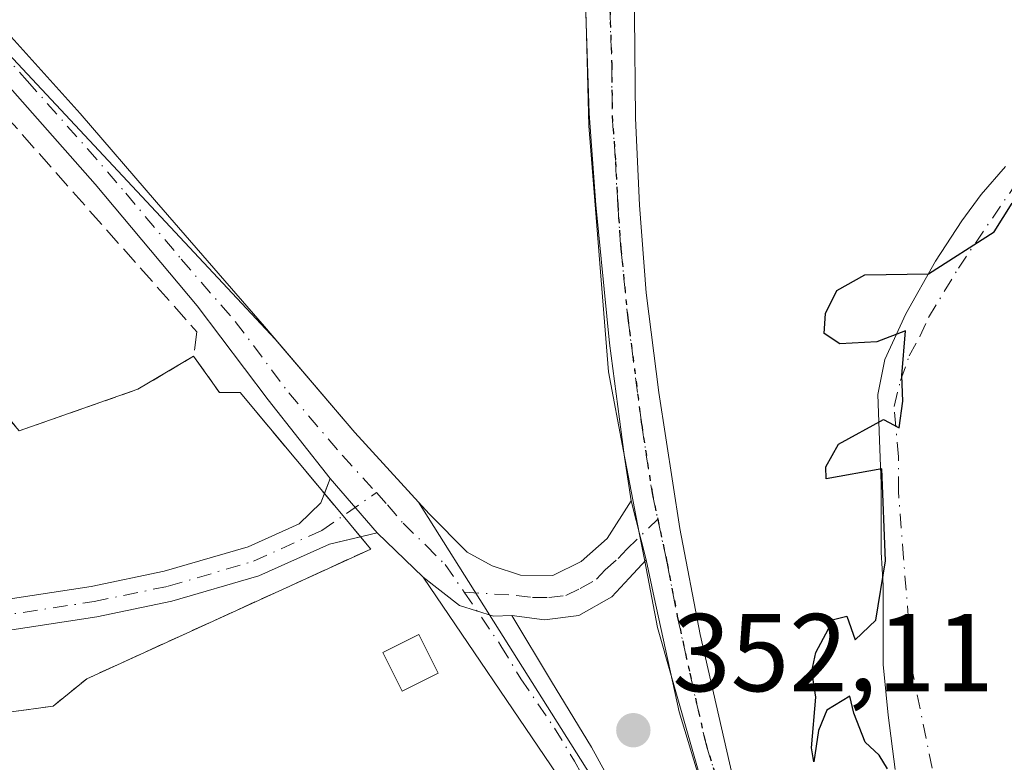
# Model space of a CAD drawing. Units: metres. Extents: x 598153 to 601646, y 4662033 to 4664395.
# Drawn here: x 600618 to 600707, y 4662731 to 4662798 of the extents above; entities that cross this region are included whole.
import ezdxf

# ---------------------------------------------------------------- set-up
doc = ezdxf.new("R2010")
doc.units = ezdxf.units.M
doc.header["$MEASUREMENT"] = 0
for name, pattern in [('DGN Style 2', [1.6480167562047852, 0.988810053722871, -0.6592067024819142]), ('DGN Style 3', [2.307223458686699, 1.648016756204785, -0.6592067024819142]), ('DGN Style 4', [2.6384748266838614, 1.318413404963828, -0.6592067024819142, 0.001648016756204785, -0.6592067024819142]), ('DGN Style 5', [1.1536117293433497, 0.4944050268614355, -0.6592067024819142])]:
    doc.linetypes.add(name, pattern=pattern)
for name, color, linetype, lineweight in [('Agrupación de edificios CxS', 7, 'Continuous', 0), ('Alambrada', 7, 'DGN Style 2', 0), ('Arbolado forestal CxS', 92, 'Continuous', 0), ('Camino Cxs', 7, 'Continuous', 0), ('Camino eje', 30, 'DGN Style 4', 13), ('Comarca CxS', 21, 'Continuous', 0), ('Comunidad Autónoma CxS', 142, 'Continuous', 0), ('Corriente natural Cxs', 4, 'Continuous', 13), ('Corriente natural eje', 4, 'DGN Style 4', 0), ('Curva de nivel maestra', 30, 'Continuous', 30), ('Edificación ligera Cxs', 1, 'Continuous', 0), ('Huerta CxS', 92, 'Continuous', 0), ('Municipio CxS', 4, 'Continuous', 0), ('Muro lineal', 1, 'DGN Style 3', 13), ('Núcleo urbano CxS', 7, 'Continuous', 0), ('Pista no pavimentada Cxs', 111, 'Continuous', 0), ('Pista no pavimentada eje', 91, 'DGN Style 4', 0), ('Provincia CxS', 1, 'Continuous', 0), ('Punto de cota en terreno', 7, 'Continuous', 0), ('Ruta', 7, 'DGN Style 5', 30), ('Rótulo de punto de cota en terreno', 7, 'Continuous', 0), ('Suelo desnudo CxS', 253, 'Continuous', 0)]:
    doc.layers.add(name, color=color, linetype=linetype, lineweight=lineweight)
doc.styles.add('Style-Arial', font='txt')

# ---------------------------------------------------------------- blocks, each defined once
blk = doc.blocks.new('*U25')
at = {"layer": 'Suelo desnudo CxS', "color": 253, "linetype": 'Continuous', "lineweight": 0}
blk.add_polyline3d([(600697.0685000002, 4662730.539899999, 350.0142000000051), (600696.4335000003, 4662735.461100001, 349.9146000000038), (600695.9572999999, 4662740.064900001, 349.8779000000068), (600695.9572999999, 4662747.208699999, 350.0776999999944), (600695.7984999996, 4662750.2249, 350.2192000000068), (600695.7984999996, 4662753.558700001, 350.2924000000057), (600695.7984999996, 4662756.416200001, 350.3007999999973), (600695.6398, 4662760.3849, 350.232600000003), (600695.4809999998, 4662764.512399999, 350.3031999999948), (600696.1160000004, 4662767.6875, 350.4557000000059), (600698.0209999997, 4662771.814999999, 350.3733999999968), (600700.7198000001, 4662776.577500001, 350.3512000000046), (600703.1009999998, 4662780.228700001, 350.4415000000009), (600704.8472999996, 4662782.609999999, 350.5204999999987), (600707.0697999997, 4662785.15, 350.4673000000039)], dxfattribs=at)
blk = doc.blocks.new('5PATER')
at = {"layer": 'Huerta CxS', "linetype": 'Continuous', "lineweight": 0}
h = blk.add_hatch(color=51, dxfattribs=at)
edge = h.paths.add_edge_path()
edge.add_ellipse((0, 0), major_axis=(-0.1095731443231308, -0.1110710700762829), ratio=0.9994222409660322, start_angle=0, end_angle=360)

msp = doc.modelspace()

# ---------------------------------------------------------------- linework, layer by layer
at = {"layer": 'Agrupación de edificios CxS', "color": 7, "linetype": 'Continuous', "lineweight": 0, "extrusion": (0.01301751509967146, -0.01560465068233028, 0.9997934982673733), "elevation": -64590.37378720503, "flags": 128}
msp.add_lwpolyline([(600589.8526603751, 4662315.313171876), (600591.539313996, 4662313.291725745)], dxfattribs=at)
at = {"layer": 'Agrupación de edificios CxS', "color": 7, "linetype": 'Continuous', "lineweight": 0, "extrusion": (-0.006486915494918134, 0.007776749948050587, 0.9999487197289706), "elevation": 32716.11070124523, "flags": 128}
msp.add_lwpolyline([(600636.661484013, 4662640.08911968), (600638.2428129198, 4662638.193462356)], dxfattribs=at)
at = {"layer": 'Agrupación de edificios CxS', "color": 7, "linetype": 'Continuous', "lineweight": 0, "extrusion": (0.1314043125611761, 0.1445905909480558, 0.9807275195739217), "elevation": 753462.488260233, "flags": 128}
msp.add_lwpolyline([(2691453.78688, -3780264.85284255), (2691452.351124992, -3780264.649649275), (2691463.489981963, -3780238.138300885)], dxfattribs=at)
at = {"layer": 'Agrupación de edificios CxS', "color": 7, "linetype": 'Continuous', "lineweight": 0}
for points in [[(600531.9200999998, 4662834.270099999, 352.7255000000005), (600572.9801000003, 4662798.7301, 351.6897000000026), (600611.3000999996, 4662768.6801, 352.4731999999931), (600616.2936000006, 4662762.849099999, 352.0072999999975), (600617.6801000005, 4662761.2301, 351.9164000000019), (600628.4200999998, 4662764.9801, 351.9532999999938), (600633.4801000003, 4662767.9801, 351.8153000000021)], [(600623.8000999996, 4662738.7601, 356.6515000000072), (600620.7401000002, 4662736.280099999, 355.9278999999952), (600612.7001, 4662735.190099999, 352.5402000000031), (600608.7357000001, 4662732.4571, 352.758600000001), (600601.6901000004, 4662727.600099999, 352.8358000000007), (600595.6501000002, 4662723.280099999, 353.9958999999944), (600566.0500999996, 4662745.870100001, 352.0601000000024), (600545.6991999998, 4662764.027100001, 352.3114999999962), (600529.7801000001, 4662778.2301, 353.1726999999955), (600528.5113000004, 4662779.415100001, 352.8942999999999), (600527.1818000004, 4662780.6568, 352.7090000000026), (600511.0100999996, 4662795.7601, 353.2207999999956)], [(600617.6801000005, 4662761.2301, 351.9164000000019), (600628.4200999998, 4662764.9801, 351.9532999999938), (600633.4801000003, 4662767.9801, 351.8153000000021), (600635.8300999999, 4662764.6801, 351.7206000000006), (600637.7100999998, 4662764.6801, 351.6589999999997), (600645.3343000002, 4662755.539999999, 351.460500000001), (600647.0203999998, 4662753.518800001, 351.4070000000065), (600648.6015999997, 4662751.623199999, 351.4320000000007), (600649.5301000001, 4662750.5101, 351.4716999999946), (600623.8000999996, 4662738.7601, 356.6515000000072), (600620.7401000002, 4662736.280099999, 355.9278999999952), (600612.7001, 4662735.190099999, 352.5402000000031)], [(600633.4801000003, 4662767.9801, 351.8153000000021), (600635.8300999999, 4662764.6801, 351.7206000000006), (600637.7100999998, 4662764.6801, 351.6589999999997), (600645.3343000002, 4662755.539999999, 351.460500000001)]]:
    msp.add_polyline3d(points, dxfattribs=at)
at = {"layer": 'Alambrada', "color": 7, "linetype": 'DGN Style 2', "lineweight": 0}
for points in [[(600531.9200999998, 4662834.270099999, 352.7255000000005), (600572.9801000003, 4662798.7301, 351.6897000000026), (600611.3000999996, 4662768.6801, 352.4731999999931), (600617.6801000005, 4662761.2301, 351.9164000000019), (600628.4200999998, 4662764.9801, 351.9532999999938), (600633.4801000003, 4662767.9801, 351.8153000000021)], [(600511.0100999996, 4662795.7601, 353.2207999999956), (600529.7801000001, 4662778.2301, 353.1726999999955), (600566.0500999996, 4662745.870100001, 352.0601000000024), (600595.6501000002, 4662723.280099999, 353.9958999999944), (600601.6901000004, 4662727.600099999, 352.8358000000007), (600612.7001, 4662735.190099999, 352.5402000000031), (600620.7401000002, 4662736.280099999, 355.9278999999952), (600623.8000999996, 4662738.7601, 356.6515000000072)]]:
    msp.add_polyline3d(points, dxfattribs=at)
at = {"layer": 'Arbolado forestal CxS', "color": 92, "linetype": 'Continuous', "lineweight": 0}
for points in [[(600678.8721000003, 4662898.3793, 351.7182999999932), (600678.2160999998, 4662894.835899999, 351.9953999999998), (600677.5832000002, 4662891.418199999, 352.2246000000014), (600676.0499, 4662883.138699999, 352.223800000007), (600673.0250000004, 4662862.495100001, 351.7958000000072), (600672.6127000004, 4662859.681700001, 351.841499999995), (600670.4622999998, 4662834.999700001, 352.1778000000049), (600668.6545000002, 4662813.5725, 352.4575999999943), (600668.9993000003, 4662800.3529, 352.817200000005), (600669.0839999998, 4662797.106000001, 352.8796000000002), (600669.2993000001, 4662788.854499999, 352.9738999999972), (600671.0651000004, 4662766.564900001, 352.8990999999951), (600672.4495000001, 4662759.3607, 352.9760999999999), (600673.8672000002, 4662751.983700001, 352.7531000000017), (600674.3633000003, 4662749.4025, 352.6284000000014), (600675.5169000002, 4662743.398700001, 352.4949999999953), (600676.8153999997, 4662738.8431, 352.5742999999929), (600680.8567000004, 4662724.6644, 352.4928999999975), (600683.5816000003, 4662715.1042, 352.3383000000031), (600684.5997000001, 4662711.532299999, 352.3874999999971), (600685.7686999999, 4662706.341, 352.4709000000003), (600686.0213000001, 4662705.219500001, 352.4768999999943)], [(600678.8721000003, 4662898.3793, 351.7182999999932), (600678.2160999998, 4662894.835899999, 351.9953999999998), (600677.5832000002, 4662891.418199999, 352.2246000000014), (600676.0499, 4662883.138699999, 352.223800000007), (600673.0250000004, 4662862.495100001, 351.7958000000072), (600672.6127000004, 4662859.681700001, 351.841499999995), (600670.4622999998, 4662834.999700001, 352.1778000000049), (600668.6545000002, 4662813.5725, 352.4575999999943), (600668.9993000003, 4662800.3529, 352.817200000005), (600669.0839999998, 4662797.106000001, 352.8796000000002), (600669.2993000001, 4662788.854499999, 352.9738999999972), (600671.0651000004, 4662766.564900001, 352.8990999999951), (600672.4495000001, 4662759.3607, 352.9760999999999), (600673.8672000002, 4662751.983700001, 352.7531000000017), (600674.3633000003, 4662749.4025, 352.6284000000014), (600675.5169000002, 4662743.398700001, 352.4949999999953), (600676.8153999997, 4662738.8431, 352.5742999999929), (600680.8567000004, 4662724.6644, 352.4928999999975), (600683.5816000003, 4662715.1042, 352.3383000000031), (600684.5997000001, 4662711.532299999, 352.3874999999971), (600685.7686999999, 4662706.341, 352.4709000000003), (600686.0213000001, 4662705.219500001, 352.4768999999943)], [(600699.9792999999, 4662651.851299999, 352.8022999999957), (600683.3290999997, 4662696.5099, 351.8861000000034), (600686.0213000001, 4662705.219500001, 352.4768999999943), (600685.7686999999, 4662706.341, 352.4709000000003), (600684.5997000001, 4662711.532299999, 352.3874999999971), (600683.5816000003, 4662715.1042, 352.3383000000031), (600680.8567000004, 4662724.6644, 352.4928999999975), (600676.8153999997, 4662738.8431, 352.5742999999929), (600675.5169000002, 4662743.398700001, 352.4949999999953), (600674.3633000003, 4662749.4025, 352.6284000000014), (600673.8672000002, 4662751.983700001, 352.7531000000017), (600672.4495000001, 4662759.3607, 352.9760999999999), (600671.0651000004, 4662766.564900001, 352.8990999999951), (600669.2993000001, 4662788.854499999, 352.9738999999972), (600669.0839999998, 4662797.106000001, 352.8796000000002), (600668.9993000003, 4662800.3529, 352.817200000005), (600668.6545000002, 4662813.5725, 352.4575999999943), (600670.4622999998, 4662834.999700001, 352.1778000000049), (600672.6127000004, 4662859.681700001, 351.841499999995)], [(600679.9197000006, 4662713.409700001, 351.959400000007), (600679.9291000003, 4662713.4189, 351.960500000001), (600660.2956999998, 4662744.549500001, 351.507700000002), (600653.8505999995, 4662754.7689, 351.3190999999933), (600648.0900999998, 4662761.0601, 351.2059000000008), (600640.8799000002, 4662769.522, 351.1486000000005), (600594.1904999996, 4662819.4329, 351.2810999999929), (600589.2105, 4662823.4562, 351.1811000000016), (600586.3800999997, 4662826.090100001, 351.2198000000063), (600580.2814999997, 4662831.9507, 351.2522999999928), (600575.2808999997, 4662835.6019, 351.2488000000012), (600570.6890000004, 4662838.419700001, 351.2715999999928), (600568.2959000003, 4662839.8883, 351.2924999999959), (600563.3579000002, 4662842.5362, 351.3867999999929), (600562.8191000001, 4662842.825099999, 351.3850999999996), (600556.8300999999, 4662845.1501, 351.4271000000008), (600551.4682999998, 4662846.6351, 351.4455000000016), (600546.1503, 4662847.6669, 351.5835999999982), (600544.7729000002, 4662847.8902, 351.5798000000068), (600537.3009000003, 4662850.0427, 351.3711000000039), (600513.2411000002, 4662857.190500001, 352.0785000000033), (600512.8819000004, 4662856.4516, 352.085500000001), (600511.3037, 4662853.2049, 352.0927999999985)], [(600668.9993000003, 4662800.3529, 352.817200000005), (600669.0839999998, 4662797.106000001, 352.8796000000002), (600669.2993000001, 4662788.854499999, 352.9738999999972), (600671.0651000004, 4662766.564900001, 352.8990999999951), (600672.4495000001, 4662759.3607, 352.9760999999999), (600673.8672000002, 4662751.983700001, 352.7531000000017), (600674.3633000003, 4662749.4025, 352.6284000000014), (600675.5169000002, 4662743.398700001, 352.4949999999953), (600676.8153999997, 4662738.8431, 352.5742999999929), (600680.8567000004, 4662724.6644, 352.4928999999975), (600683.5816000003, 4662715.1042, 352.3383000000031), (600684.5997000001, 4662711.532299999, 352.3874999999971), (600685.7686999999, 4662706.341, 352.4709000000003), (600686.0213000001, 4662705.219500001, 352.4768999999943), (600684.8746999997, 4662706.759299999, 352.3888000000007), (600683.1098999997, 4662709.128000001, 352.2439000000013), (600679.9197000006, 4662713.409700001, 351.959400000007), (600679.9291000003, 4662713.4189, 351.960500000001), (600660.2956999998, 4662744.549500001, 351.507700000002), (600653.8505999995, 4662754.7689, 351.3190999999933), (600648.0900999998, 4662761.0601, 351.2059000000008), (600640.8799000002, 4662769.522, 351.1486000000005), (600594.1904999996, 4662819.4329, 351.2810999999929)], [(600707.0697999997, 4662785.15, 350.4673000000039), (600704.8472999996, 4662782.609999999, 350.5204999999987), (600703.1009999998, 4662780.228700001, 350.4415000000009), (600700.7198000001, 4662776.577500001, 350.3512000000046), (600698.0209999997, 4662771.814999999, 350.3733999999968), (600696.1160000004, 4662767.6875, 350.4557000000059), (600695.4809999998, 4662764.512399999, 350.3031999999948), (600695.6398, 4662760.3849, 350.232600000003), (600695.7984999996, 4662756.416200001, 350.3007999999973), (600695.7984999996, 4662753.558700001, 350.2924000000057), (600695.7984999996, 4662750.2249, 350.2192000000068), (600695.9572999999, 4662747.208699999, 350.0776999999944), (600695.9572999999, 4662740.064900001, 349.8779000000068), (600696.4335000003, 4662735.461100001, 349.9146000000038), (600697.0685000002, 4662730.539899999, 350.0142000000051)], [(600707.0697999997, 4662785.15, 350.4673000000039), (600704.8472999996, 4662782.609999999, 350.5204999999987), (600703.1009999998, 4662780.228700001, 350.4415000000009), (600700.7198000001, 4662776.577500001, 350.3512000000046), (600698.0209999997, 4662771.814999999, 350.3733999999968), (600696.1160000004, 4662767.6875, 350.4557000000059), (600695.4809999998, 4662764.512399999, 350.3031999999948), (600695.6398, 4662760.3849, 350.232600000003), (600695.7984999996, 4662756.416200001, 350.3007999999973), (600695.7984999996, 4662753.558700001, 350.2924000000057), (600695.7984999996, 4662750.2249, 350.2192000000068), (600695.9572999999, 4662747.208699999, 350.0776999999944), (600695.9572999999, 4662740.064900001, 349.8779000000068), (600696.4335000003, 4662735.461100001, 349.9146000000038), (600697.0685000002, 4662730.539899999, 350.0142000000051)]]:
    msp.add_polyline3d(points, dxfattribs=at)
at = {"layer": 'Camino Cxs', "color": 7, "linetype": 'Continuous', "lineweight": 0, "extrusion": (-0.002930391487677632, -0.007879844737808346, 0.9999646598018537), "elevation": -38150.46760098543, "flags": 128}
msp.add_lwpolyline([(600643.7851540692, 4662599.677445957), (600644.2909876488, 4662601.037588185)], dxfattribs=at)
at = {"layer": 'Camino Cxs', "color": 7, "linetype": 'Continuous', "lineweight": 0, "extrusion": (0.005010445200877906, -0.00577315934088207, 0.999970782608229), "elevation": -23557.8730542339, "flags": 128}
msp.add_lwpolyline([(600636.5392622327, 4662698.59979314), (600640.809458157, 4662693.679711147)], dxfattribs=at)
at = {"layer": 'Camino Cxs', "color": 7, "linetype": 'Continuous', "lineweight": 0, "extrusion": (0.005712609191908641, 0.001351561302158498, 0.9999827695406892), "elevation": 10084.6913227663, "flags": 128}
msp.add_lwpolyline([(600638.3016796644, 4662742.608781227), (600636.7931522934, 4662742.251880899)], dxfattribs=at)
at = {"layer": 'Camino Cxs', "color": 7, "linetype": 'Continuous', "lineweight": 0, "extrusion": (0.4925065950888573, 0.34892579567423, 0.7973004721603305), "elevation": 1923059.552996146, "flags": 128}
msp.add_lwpolyline([(3457411.860591074, -2539675.981615439), (3457417.876034096, -2539676.22367013), (3457439.539405999, -2539676.751518346)], dxfattribs=at)
at = {"layer": 'Camino Cxs', "color": 7, "linetype": 'Continuous', "lineweight": 0}
for points in [[(600615.2591000004, 4662745.768300001, 351.8657999999996), (600624.2105, 4662747.1305, 351.7247000000062), (600630.8261000002, 4662748.500499999, 351.632500000007), (600638.4187000003, 4662750.719900001, 351.6414999999979), (600643.0526999999, 4662752.799100001, 351.4030000000057), (600645.0225000001, 4662754.701500001, 351.4474999999948), (600645.8400999998, 4662756.9001, 351.4726999999984), (600650.1101000002, 4662751.9801, 351.422900000005), (600645.7873000001, 4662750.9573, 351.448000000004), (600639.3892999999, 4662748.0865, 351.5581999999995), (600631.5038999999, 4662745.781500001, 352.061600000001), (600624.7052999996, 4662744.373500001, 353.3830000000016), (600615.4001000002, 4662742.9575, 352.091499999995)], [(600615.2591000004, 4662745.768300001, 351.8657999999996), (600624.2105, 4662747.1305, 351.7247000000062), (600630.8261000002, 4662748.500499999, 351.632500000007), (600638.4187000003, 4662750.719900001, 351.6414999999979), (600643.0526999999, 4662752.799100001, 351.4030000000057), (600645.0225000001, 4662754.701500001, 351.4474999999948), (600645.3343000002, 4662755.539999999, 351.460500000001)], [(600648.6015999997, 4662751.623199999, 351.4320000000007), (600645.7873000001, 4662750.9573, 351.448000000004), (600639.3892999999, 4662748.0865, 351.5581999999995), (600631.5038999999, 4662745.781500001, 352.061600000001), (600624.7052999996, 4662744.373500001, 353.3830000000016), (600615.4001000002, 4662742.9575, 352.091499999995)], [(600654.2701000003, 4662747.960100001, 351.5883999999933), (600657.5778999999, 4662745.392899999, 351.7819000000018), (600660.6470999997, 4662744.440500001, 351.7914000000019), (600662.3101000005, 4662744.4801, 351.7563999999985)], [(600662.3101000005, 4662744.4801, 351.7563999999985), (600665.9200999998, 4662738.520099999, 351.8228999999992), (600669.5401, 4662732.5601, 351.8496000000014), (600672.1300999997, 4662727.8201, 351.9734000000026), (600674.9200999998, 4662723.2401, 352.1098000000056), (600677.2801000001, 4662720.640100001, 352.1731), (600683.7001, 4662715.0001, 352.5182000000059)]]:
    msp.add_polyline3d(points, dxfattribs=at)
msp.add_polyline3d([(600662.3101000005, 4662744.4801, 351.7563999999985), (600665.9200999998, 4662738.520099999, 351.8228999999992), (600669.5401, 4662732.5601, 351.8496000000014), (600672.1300999997, 4662727.8201, 351.9734000000026), (600674.9200999998, 4662723.2401, 352.1098000000056), (600677.2801000001, 4662720.640100001, 352.1731), (600683.7001, 4662715.0001, 352.5182000000059), (600686.2323000003, 4662705.8551, 353.0815000000002), (600678.0800999999, 4662714.4001, 351.9741000000067), (600671.9600999998, 4662721.960100001, 352.1049000000057), (600671.1201, 4662723.190099999, 352.0035999999964), (600669.7701000003, 4662725.020099999, 352.0531000000047), (600666.4501, 4662730.040100001, 351.9070000000065), (600654.2701000003, 4662747.960100001, 351.5883999999933), (600657.5778999999, 4662745.392899999, 351.7819000000018), (600660.6470999997, 4662744.440500001, 351.7914000000019)], close=True, dxfattribs=at)
at = {"layer": 'Camino eje', "color": 30, "linetype": 'DGN Style 4', "lineweight": 13}
for points in [[(600545.1420999998, 4662798.172700001, 352.1236999999965), (600552.1536999998, 4662787.986099999, 351.4340999999986), (600570.4099000003, 4662770.523700001, 351.8126000000047), (600592.9061000004, 4662751.5067, 351.5090000000055), (600597.9464999996, 4662748.4111, 351.4606000000058), (600603.3837000001, 4662746.0297, 351.6775999999954), (600608.3049, 4662744.720100001, 352.151199999993), (600615.3296999997, 4662744.3629, 351.9734000000026), (600624.4578999998, 4662745.751900001, 352.5638999999938), (600631.1651, 4662747.141100001, 351.6821999999956), (600638.9040999999, 4662749.403100001, 351.590400000001), (600645.0953000003, 4662752.181299999, 351.405700000003), (600650.0437000003, 4662755.6193, 351.4143999999943)], [(600658.0132999998, 4662746.613700001, 351.7020000000048), (600661.3350999998, 4662741.7401, 351.7314000000042), (600663.1401000004, 4662738.7601, 351.6704000000027), (600666.1851000005, 4662734.280099999, 351.7532999999967), (600667.9951, 4662731.300100001, 351.7419999999984), (600669.2901, 4662728.9301, 351.9284999999945), (600670.9501, 4662726.420100001, 351.9790000000066), (600671.8541000001, 4662725.1383, 351.9523000000045)]]:
    msp.add_polyline3d(points, dxfattribs=at)
at = {"layer": 'Comarca CxS', "color": 21, "linetype": 'Continuous', "lineweight": 0}
msp.add_3dface([(601629.9700007513, 4662081.639983388), (598184.7500007262, 4662032.929983384), (598152.6100007264, 4664346.049983362), (601596.6800007506, 4664394.76998336)], dxfattribs=at)
at = {"layer": 'Comunidad Autónoma CxS', "color": 142, "linetype": 'Continuous', "lineweight": 0}
msp.add_3dface([(601629.9700007513, 4662081.639983388), (598184.7500007262, 4662032.929983384), (598152.6100007264, 4664346.049983362), (601596.6800007506, 4664394.76998336)], dxfattribs=at)
at = {"layer": 'Corriente natural Cxs', "color": 4, "linetype": 'Continuous', "lineweight": 13}
msp.add_polyline3d([(600697.0685000002, 4662730.539899999, 350.0142000000051), (600696.4335000003, 4662735.461100001, 349.9146000000038), (600695.9572999999, 4662740.064900001, 349.8779000000068), (600695.9572999999, 4662747.208699999, 350.0776999999944), (600695.7984999996, 4662750.2249, 350.2192000000068), (600695.7984999996, 4662753.558700001, 350.2924000000057), (600695.7984999996, 4662756.416200001, 350.3007999999973), (600695.6398, 4662760.3849, 350.232600000003), (600695.4809999998, 4662764.512399999, 350.3031999999948), (600696.1160000004, 4662767.6875, 350.4557000000059), (600698.0209999997, 4662771.814999999, 350.3733999999968), (600700.7198000001, 4662776.577500001, 350.3512000000046), (600703.1009999998, 4662780.228700001, 350.4415000000009), (600704.8472999996, 4662782.609999999, 350.5204999999987), (600707.0697999997, 4662785.15, 350.4673000000039)], dxfattribs=at)
msp.add_polyline3d([(600697.0685000002, 4662730.539899999, 350.0142000000051), (600696.4335000003, 4662735.461100001, 349.9146000000038), (600695.9572999999, 4662740.064900001, 349.8779000000068), (600695.9572999999, 4662747.208699999, 350.0776999999944), (600695.7984999996, 4662750.2249, 350.2192000000068), (600695.7984999996, 4662753.558700001, 350.2924000000057), (600695.7984999996, 4662756.416200001, 350.3007999999973), (600695.6398, 4662760.3849, 350.232600000003), (600695.4809999998, 4662764.512399999, 350.3031999999948), (600696.1160000004, 4662767.6875, 350.4557000000059), (600698.0209999997, 4662771.814999999, 350.3733999999968), (600700.7198000001, 4662776.577500001, 350.3512000000046), (600703.1009999998, 4662780.228700001, 350.4415000000009), (600704.8472999996, 4662782.609999999, 350.5204999999987), (600707.0697999997, 4662785.15, 350.4673000000039)], dxfattribs=at)
at = {"layer": 'Corriente natural eje', "color": 4, "linetype": 'DGN Style 4', "lineweight": 0}
msp.add_polyline3d([(600707.5966999996, 4662702.588400001, 349.090200000006), (600705.9518999998, 4662707.534299999, 349.2765999999974), (600704.7613000004, 4662712.363, 348.9014000000025), (600703.9013999999, 4662715.0088, 348.9557999999961), (600703.2399000004, 4662717.125499999, 349.0728999999992), (600702.7107999995, 4662719.176000001, 349.0801999999967), (600702.0493000001, 4662722.615599999, 349.1650999999983), (600698.5436000006, 4662739.8135, 349.397100000002), (600698.2790000001, 4662744.046900001, 349.3678000000073), (600697.8159999996, 4662749.669299999, 349.7744999999995), (600697.3529000003, 4662755.754699999, 350.0911999999953), (600697.3529000003, 4662758.863600001, 350.0807000000059), (600696.9561000001, 4662763.4277, 350.0831999999937), (600697.5448000003, 4662765.782400001, 350.2311000000045), (600698.3384999996, 4662768.005000001, 350.2274999999936), (600699.2910000002, 4662769.7512, 350.1071999999986), (600700.0848000003, 4662771.497500001, 350.0769), (600702.7834999999, 4662775.942500001, 350.1478000000061), (600715.6423000004, 4662794.833799999, 349.8258999999962)], dxfattribs=at)
at = {"layer": 'Curva de nivel maestra', "color": 30, "linetype": 'Continuous', "lineweight": 30, "elevation": 350, "flags": 128}
msp.add_lwpolyline([(600696.3600000005, 4662730.610099999), (600695.5999999996, 4662731.840100001), (600694.3399999999, 4662733.030099999), (600693.3200000003, 4662735.630100001), (600692.9600000001, 4662737.170100001), (600690.8499999996, 4662735.9001), (600690.1100000005, 4662734.0701), (600689.7000000002, 4662731.2401), (600689.4800000006, 4662732.5001), (600689.8700000001, 4662737.0801), (600689.5, 4662739.450099999), (600689.8799999999, 4662741.130100001), (600691.4699999997, 4662744.140100001), (600692.6900000004, 4662744.4301), (600693.4400000004, 4662742.280099999), (600695.3099999996, 4662744.0701), (600696.1900000004, 4662749.440099999), (600695.8600000005, 4662757.780099999), (600690.8099999996, 4662756.880100001), (600690.7599999999, 4662757.970100001), (600691.9299999997, 4662760.0101), (600696, 4662762.2501), (600697.4299999997, 4662761.5001), (600697.7599999999, 4662763.9001), (600697.6699999999, 4662766.220100001), (600698, 4662770.280099999), (600695.4000000004, 4662769.270099999), (600692.0499999998, 4662769.090100001), (600690.6100000005, 4662770.020099999), (600690.7300000006, 4662771.860099999), (600691.7599999999, 4662773.9301), (600694.3200000003, 4662775.360099999), (600700.0700000003, 4662775.440099999), (600706.0199999996, 4662779.2301), (600707.6600000003, 4662781.840100001)], dxfattribs=at)
at = {"layer": 'Edificación ligera Cxs', "color": 1, "linetype": 'Continuous', "lineweight": 0}
msp.add_polyline3d([(600655.6401000004, 4662739.270099999, 352.4418000000005), (600652.3901000004, 4662737.6501, 352.2614000000031), (600650.6401000004, 4662741.140100001, 351.8034000000043), (600653.8901000004, 4662742.7601, 351.9247999999934), (600655.6401000004, 4662739.270099999, 352.4418000000005)], dxfattribs=at)
msp.add_3dface([(600655.6401000004, 4662739.270099999, 352.4418000000005), (600652.3901000004, 4662737.6501, 352.4418000000005), (600650.6401000004, 4662741.140100001, 352.4418000000005), (600653.8901000004, 4662742.7601, 352.4418000000005)], dxfattribs=at)
at = {"layer": 'Municipio CxS', "color": 4, "linetype": 'Continuous', "lineweight": 0}
msp.add_3dface([(601629.9700007513, 4662081.639983388), (598184.7500007262, 4662032.929983384), (598152.6100007264, 4664346.049983362), (601596.6800007506, 4664394.76998336)], dxfattribs=at)
at = {"layer": 'Muro lineal', "color": 1, "linetype": 'DGN Style 3', "lineweight": 13}
msp.add_polyline3d([(600560.8501000004, 4662835.590100001, 353.006899999993), (600574.6300999997, 4662831.2501, 351.4135999999999), (600585.3501000004, 4662825.120100001, 351.5954999999958), (600593.4801000003, 4662815.710100001, 353.5923999999941), (600633.7801000001, 4662770.170100001, 351.7177999999985), (600633.4801000003, 4662767.9801, 351.8153000000021), (600635.8300999999, 4662764.6801, 351.7206000000006), (600637.7100999998, 4662764.6801, 351.6589999999997), (600649.5301000001, 4662750.5101, 351.4716999999946), (600623.8000999996, 4662738.7601, 356.6515000000072)], dxfattribs=at)
at = {"layer": 'Núcleo urbano CxS', "color": 7, "linetype": 'Continuous', "lineweight": 0}
for points in [[(600679.9197000006, 4662713.409700001, 351.959400000007), (600679.9291000003, 4662713.4189, 351.960500000001), (600660.2956999998, 4662744.549500001, 351.507700000002), (600653.8505999995, 4662754.7689, 351.3190999999933), (600648.0900999998, 4662761.0601, 351.2059000000008), (600640.8799000002, 4662769.522, 351.1486000000005), (600594.1904999996, 4662819.4329, 351.2810999999929), (600589.2105, 4662823.4562, 351.1811000000016), (600586.3800999997, 4662826.090100001, 351.2198000000063), (600580.2814999997, 4662831.9507, 351.2522999999928), (600575.2808999997, 4662835.6019, 351.2488000000012), (600570.6890000004, 4662838.419700001, 351.2715999999928), (600568.2959000003, 4662839.8883, 351.2924999999959), (600563.3579000002, 4662842.5362, 351.3867999999929), (600562.8191000001, 4662842.825099999, 351.3850999999996), (600556.8300999999, 4662845.1501, 351.4271000000008), (600551.4682999998, 4662846.6351, 351.4455000000016), (600546.1503, 4662847.6669, 351.5835999999982), (600544.7729000002, 4662847.8902, 351.5798000000068), (600537.3009000003, 4662850.0427, 351.3711000000039), (600513.2411000002, 4662857.190500001, 352.0785000000033), (600512.8819000004, 4662856.4516, 352.085500000001), (600511.3037, 4662853.2049, 352.0927999999985)], [(600594.1904999996, 4662819.4329, 351.2810999999929), (600640.8799000002, 4662769.522, 351.1486000000005), (600648.0900999998, 4662761.0601, 351.2059000000008), (600653.8505999995, 4662754.7689, 351.3190999999933), (600660.2956999998, 4662744.549500001, 351.507700000002), (600679.9291000003, 4662713.4189, 351.960500000001), (600679.9197000006, 4662713.409700001, 351.959400000007), (600679.4579999996, 4662712.955800001, 351.9067000000068), (600664.5449000001, 4662698.2963, 351.8766000000033), (600654.0184000004, 4662710.651900001, 351.4781999999978), (600653.5630999999, 4662711.1863, 351.4784000000073), (600649.3343000002, 4662707.1764, 351.5325000000012), (600631.3620999996, 4662690.134299999, 351.879700000005), (600628.0422, 4662686.986300001, 352.3781000000017), (600625.8749000002, 4662684.931100001, 352.4774999999936), (600612.9848999997, 4662698.775900001, 352.243100000007)]]:
    msp.add_polyline3d(points, dxfattribs=at)
at = {"layer": 'Pista no pavimentada Cxs', "color": 111, "linetype": 'Continuous', "lineweight": 0, "extrusion": (0.005010445200877906, -0.00577315934088207, 0.999970782608229), "elevation": -23557.8730542339, "flags": 128}
msp.add_lwpolyline([(600636.5392622327, 4662698.59979314), (600640.809458157, 4662693.679711147)], dxfattribs=at)
at = {"layer": 'Pista no pavimentada Cxs', "color": 111, "linetype": 'Continuous', "lineweight": 0, "extrusion": (0.01023238929867891, -0.04013702358359439, 0.9991417905117823), "elevation": -180650.109161378, "flags": 128}
msp.add_lwpolyline([(1733920.138452703, 4366111.511713594), (1733920.138452703, 4366117.035508756)], dxfattribs=at)
msp.add_lwpolyline([(1733920.138452703, 4366111.511713594), (1733920.138452703, 4366117.035508756)], dxfattribs=at)
at = {"layer": 'Pista no pavimentada Cxs', "color": 111, "linetype": 'Continuous', "lineweight": 0, "extrusion": (-0.02056410774074757, 0.01987204641832233, 0.9995910259921179), "elevation": 80657.8693842514, "flags": 128}
msp.add_lwpolyline([(-3770394.987719282, -2807066.112493292), (-3770394.987719283, -2807071.89984072)], dxfattribs=at)
at = {"layer": 'Pista no pavimentada Cxs', "color": 111, "linetype": 'Continuous', "lineweight": 0}
for points in [[(600681.6333, 4662895.7401, 352.4315999999963), (600679.7401000002, 4662886.110099999, 353.0417000000016), (600678.9001000002, 4662879.290100001, 352.536300000007), (600678.2401000002, 4662873.4001, 352.2670999999973), (600677.2301000003, 4662864.8101, 352.465400000001), (600676.5900999998, 4662857.2401, 352.7820000000065), (600675.8400999998, 4662847.270099999, 352.5739000000031), (600675.1101000002, 4662838.0601, 352.6676000000007), (600674.4501, 4662828.6801, 352.8432999999932), (600674.0601000005, 4662820.860099999, 352.9167000000016), (600673.8300999999, 4662811.0701, 352.920499999993), (600673.4200999998, 4662798.850099999, 352.8016999999964), (600673.5100999996, 4662789.530099999, 352.9297999999981), (600673.9001000002, 4662781.6601, 352.938599999994), (600674.4901000002, 4662773.720100001, 352.8224999999948), (600675.6501000002, 4662764.6801, 352.8111999999965), (600677.5500999996, 4662752.360099999, 352.7629000000015), (600679.4001000002, 4662742.7601, 352.7646999999997), (600682.2901, 4662730.0801, 352.8264999999956), (600686.2200999996, 4662717.110099999, 352.5696000000025), (600689.7500999998, 4662704.840100001, 353.2335000000021), (600693.6901000004, 4662692.440099999, 352.9600999999966), (600699.1001000004, 4662676.050100001, 352.9428999999946)], [(600673.1266999999, 4662754.8881, 352.9753999999957), (600672.5201000003, 4662758.8201, 353.0512000000017), (600671.1700999998, 4662769.1601, 353.0369999999967), (600669.9200999998, 4662781.700099999, 353.0145000000048), (600669.3201000001, 4662789.960100001, 353.0672999999952), (600668.9901000002, 4662799.950099999, 352.9665999999997), (600669.2100999998, 4662809.530099999, 352.9643000000069), (600669.6901000004, 4662818.030099999, 352.8141000000033), (600670.2801000001, 4662829.4801, 352.9979000000022), (600671.3101000005, 4662842.470100001, 352.436400000006), (600672.6700999998, 4662859.190099999, 354.3218999999954), (600674.2001, 4662873.440099999, 353.0757000000012), (600674.7001, 4662878.300100001, 352.3542000000016), (600674.6201, 4662880.670100001, 352.4235999999946), (600673.6700999998, 4662882.890100001, 352.414499999999), (600671.4700999996, 4662884.280099999, 352.3053000000073), (600669.0679000001, 4662885.088500001, 352.2482000000018), (600666.7421000004, 4662885.7545, 352.4524999999995)], [(600677.2301000003, 4662864.8101, 352.465400000001), (600676.5900999998, 4662857.2401, 352.7820000000065), (600675.8400999998, 4662847.270099999, 352.5739000000031), (600675.1101000002, 4662838.0601, 352.6676000000007), (600674.4501, 4662828.6801, 352.8432999999932), (600674.0601000005, 4662820.860099999, 352.9167000000016), (600673.8300999999, 4662811.0701, 352.920499999993), (600673.4200999998, 4662798.850099999, 352.8016999999964), (600673.5100999996, 4662789.530099999, 352.9297999999981), (600673.9001000002, 4662781.6601, 352.938599999994), (600674.4901000002, 4662773.720100001, 352.8224999999948), (600675.6501000002, 4662764.6801, 352.8111999999965), (600677.5500999996, 4662752.360099999, 352.7629000000015), (600679.4001000002, 4662742.7601, 352.7646999999997), (600682.2901, 4662730.0801, 352.8264999999956), (600686.2200999996, 4662717.110099999, 352.5696000000025), (600689.7500999998, 4662704.840100001, 353.2335000000021), (600693.6901000004, 4662692.440099999, 352.9600999999966), (600699.1001000004, 4662676.050100001, 352.9428999999946)], [(600697.7500999998, 4662668.170100001, 353.0543000000035), (600688.5401, 4662697.3101, 353.2369999999937), (600686.2323000003, 4662705.8551, 353.0815000000002), (600683.7001, 4662715.0001, 352.5182000000059), (600681.6901000004, 4662721.920100001, 352.5881999999983), (600677.4901000002, 4662735.7501, 352.7856000000029), (600675.2301000003, 4662746.110099999, 352.6515999999974), (600674.4901000002, 4662749.540100001, 352.7465999999986), (600673.1266999999, 4662754.8881, 352.9753999999957), (600672.5201000003, 4662758.8201, 353.0512000000017), (600671.1700999998, 4662769.1601, 353.0369999999967), (600669.9200999998, 4662781.700099999, 353.0145000000048), (600669.3201000001, 4662789.960100001, 353.0672999999952), (600668.9901000002, 4662799.950099999, 352.9665999999997), (600669.2100999998, 4662809.530099999, 352.9643000000069), (600669.6901000004, 4662818.030099999, 352.8141000000033), (600670.2801000001, 4662829.4801, 352.9979000000022), (600671.3101000005, 4662842.470100001, 352.436400000006), (600672.6700999998, 4662859.190099999, 354.3218999999954)], [(600645.8400999998, 4662756.9001, 351.4726999999984), (600640.2417000001, 4662764.032500001, 351.5858000000007), (600633.8113000002, 4662772.5297, 351.6377000000066), (600624.5601000005, 4662783.550100001, 351.476800000004), (600613.6101000002, 4662795.9001, 351.4716999999946), (600604.8501000004, 4662805.8301, 351.5320999999968), (600596.7301000003, 4662815.4801, 354.6771000000008), (600591.7100999998, 4662821.130100001, 354.3203000000067), (600586.3800999997, 4662826.090100001, 351.5377000000008), (600580.2814999997, 4662831.9507, 351.3816999999981), (600575.2808999997, 4662835.6019, 351.3362000000052), (600568.2959000003, 4662839.8883, 351.4260000000068), (600562.8191000001, 4662842.825099999, 352.2572999999975), (600556.8300999999, 4662845.1501, 352.8368000000046), (600551.4682999998, 4662846.6351, 352.4291999999987), (600546.1503, 4662847.6669, 352.1793999999936), (600541.3800999997, 4662848.440099999, 352.425900000002), (600534.4700999996, 4662849.600099999, 352.6385000000009), (600527.2500999998, 4662851.2501, 352.5847000000067), (600520.6801000005, 4662853.120100001, 352.5880000000034), (600518.9301000005, 4662853.7601, 352.4808000000049)], [(600614.4700999996, 4662799.620100001, 351.2963000000018), (600623.1901000004, 4662789.950099999, 351.2679000000062), (600630.1201, 4662781.9301, 351.2158000000054), (600639.9101, 4662770.6601, 351.4238999999943), (600648.0900999998, 4662761.0601, 351.3665000000037), (600654.8201000001, 4662753.710100001, 351.6753999999929), (600658.2701000003, 4662750.2301, 351.8703999999998), (600660.5401, 4662748.9801, 351.9845999999961), (600663.0900999998, 4662748.130100001, 352.1205000000046), (600666.0301000001, 4662748.120100001, 352.3675999999978), (600668.6101000002, 4662749.380100001, 352.7019), (600670.9600999998, 4662751.450099999, 352.9312999999966), (600673.1266999999, 4662754.8881, 352.9753999999957), (600674.4901000002, 4662749.540100001, 352.7465999999986), (600672.9401000004, 4662747.860099999, 352.6061999999947), (600671.3901000004, 4662746.170100001, 352.4587000000029), (600668.3901000004, 4662744.4801, 352.196299999996), (600665.2901, 4662744.100099999, 351.9388000000035), (600662.3101000005, 4662744.4801, 351.7563999999985), (600660.6470999997, 4662744.440500001, 351.7914000000019), (600657.5778999999, 4662745.392899999, 351.7819000000018), (600654.2701000003, 4662747.960100001, 351.5883999999933), (600650.1101000002, 4662751.9801, 351.422900000005), (600645.8400999998, 4662756.9001, 351.4726999999984), (600640.2417000001, 4662764.032500001, 351.5858000000007), (600633.8113000002, 4662772.5297, 351.6377000000066), (600624.5601000005, 4662783.550100001, 351.476800000004), (600613.6101000002, 4662795.9001, 351.4716999999946)], [(600614.4700999996, 4662799.620100001, 351.2963000000018), (600623.1901000004, 4662789.950099999, 351.2679000000062), (600630.1201, 4662781.9301, 351.2158000000054), (600639.9101, 4662770.6601, 351.4238999999943), (600648.0900999998, 4662761.0601, 351.3665000000037), (600654.8201000001, 4662753.710100001, 351.6753999999929), (600658.2701000003, 4662750.2301, 351.8703999999998), (600660.5401, 4662748.9801, 351.9845999999961), (600663.0900999998, 4662748.130100001, 352.1205000000046), (600666.0301000001, 4662748.120100001, 352.3675999999978), (600668.6101000002, 4662749.380100001, 352.7019), (600670.9600999998, 4662751.450099999, 352.9312999999966), (600673.1266999999, 4662754.8881, 352.9753999999957)], [(600674.4901000002, 4662749.540100001, 352.7465999999986), (600672.9401000004, 4662747.860099999, 352.6061999999947), (600671.3901000004, 4662746.170100001, 352.4587000000029), (600668.3901000004, 4662744.4801, 352.196299999996), (600665.2901, 4662744.100099999, 351.9388000000035), (600662.3101000005, 4662744.4801, 351.7563999999985)], [(600683.7001, 4662715.0001, 352.5182000000059), (600681.6901000004, 4662721.920100001, 352.5881999999983), (600677.4901000002, 4662735.7501, 352.7856000000029), (600675.2301000003, 4662746.110099999, 352.6515999999974), (600674.4901000002, 4662749.540100001, 352.7465999999986)], [(600654.2701000003, 4662747.960100001, 351.5883999999933), (600657.5778999999, 4662745.392899999, 351.7819000000018), (600660.6470999997, 4662744.440500001, 351.7914000000019), (600662.3101000005, 4662744.4801, 351.7563999999985)]]:
    msp.add_polyline3d(points, dxfattribs=at)
at = {"layer": 'Pista no pavimentada eje', "color": 91, "linetype": 'DGN Style 4', "lineweight": 0}
for points in [[(600674.9501, 4662862.0001, 353.5130000000063), (600674.6300999997, 4662858.215100001, 353.5179999999964), (600674.2550999997, 4662853.2301, 352.6635999999999), (600672.6951000001, 4662833.770099999, 352.7189999999973), (600672.3651000002, 4662829.0801, 352.7706000000035), (600671.8750999998, 4662819.4451, 352.7942999999942), (600671.7600999996, 4662814.550100001, 352.8543999999966), (600671.5201000003, 4662810.300100001, 352.8813999999985), (600671.3151000004, 4662804.190099999, 352.883600000001), (600671.2050999999, 4662799.4001, 352.8861000000034), (600671.3701, 4662794.405099999, 352.9078000000009), (600671.4151, 4662789.745100001, 352.956600000005), (600671.7150999998, 4662785.6151, 352.9507000000012), (600671.9101, 4662781.6801, 352.9171999999962), (600672.2050999999, 4662777.710100001, 352.8990999999951), (600672.8300999999, 4662771.440099999, 352.9094000000041), (600674.0850999998, 4662761.7501, 352.937699999995), (600675.0351, 4662755.590100001, 352.8772999999928), (600675.5417, 4662753.203299999, 352.8484999999928)], [(600614.0401, 4662797.7601, 351.3938000000053), (600618.4001000002, 4662792.925100001, 351.396900000007), (600623.8750999998, 4662786.7501, 351.3350999999966), (600627.3400999998, 4662782.7401, 351.2566999999981), (600632.3601000002, 4662776.7601, 351.3061000000016), (600637.2550999997, 4662771.1251, 351.3123999999953), (600642.1101000002, 4662764.665100001, 351.4579999999987), (600646.9650999998, 4662758.9801, 351.4021000000066), (600650.0437000003, 4662755.6193, 351.4143999999943)], [(600650.0437000003, 4662755.6193, 351.4143999999943), (600651.0521, 4662754.5187, 351.4122999999963), (600652.4650999998, 4662752.845100001, 351.4106000000029), (600654.5450999998, 4662750.835100001, 351.6166999999987), (600656.2701000003, 4662749.095100001, 351.6659000000073), (600658.0132999998, 4662746.613700001, 351.7020000000048)], [(600658.0132999998, 4662746.613700001, 351.7020000000048), (600662.7001, 4662746.3051, 351.9176000000007), (600664.1901000004, 4662746.1151, 352.0182999999961), (600665.6601, 4662746.110099999, 352.132500000007), (600667.2100999998, 4662746.300100001, 352.2690000000002), (600668.5000999998, 4662746.9301, 352.3822999999975), (600670.0000999998, 4662747.7751, 352.508799999996), (600670.7751000002, 4662748.620100001, 352.6248999999953), (600671.9501, 4662749.655099999, 352.7375000000029), (600672.7251000004, 4662750.495100001, 352.8041999999987), (600675.5417, 4662753.203299999, 352.8484999999928)], [(600675.5417, 4662753.203299999, 352.8484999999928), (600676.3901000004, 4662749.235099999, 352.7599999999948), (600677.3151000004, 4662744.4351, 352.7498000000051), (600678.4451000001, 4662739.255100001, 352.9014000000025), (600679.8901000004, 4662732.915100001, 352.9122000000062), (600683.9550999999, 4662719.515100001, 352.5577000000048), (600687.1672999999, 4662708.415100001, 352.8371999999945)]]:
    msp.add_polyline3d(points, dxfattribs=at)
at = {"layer": 'Provincia CxS', "color": 1, "linetype": 'Continuous', "lineweight": 0}
msp.add_3dface([(601629.9700007513, 4662081.639983388), (598184.7500007262, 4662032.929983384), (598152.6100007264, 4664346.049983362), (601596.6800007506, 4664394.76998336)], dxfattribs=at)
at = {"layer": 'Ruta', "color": 7, "linetype": 'DGN Style 5', "lineweight": 30}
msp.add_polyline3d([(600671.2050999999, 4662799.4001, 352.8861000000034), (600671.3701, 4662794.405099999, 352.9078000000009), (600671.4151, 4662789.745100001, 352.956600000005), (600671.7150999998, 4662785.6151, 352.9507000000012), (600671.9101, 4662781.6801, 352.9171999999962), (600672.2050999999, 4662777.710100001, 352.8990999999951), (600672.8300999999, 4662771.440099999, 352.9094000000041), (600674.0850999998, 4662761.7501, 352.937699999995), (600675.0351, 4662755.590100001, 352.8772999999928), (600675.5417, 4662753.203299999, 352.8484999999928), (600676.3901000004, 4662749.235099999, 352.7599999999948), (600677.3151000004, 4662744.4351, 352.7498000000051), (600678.4451000001, 4662739.255100001, 352.9014000000025), (600679.8901000004, 4662732.915100001, 352.9122000000062), (600683.9550999999, 4662719.515100001, 352.5577000000048), (600687.1672999999, 4662708.415100001, 352.8371999999945), (600688.2751000002, 4662705.050100001, 353.0779000000039), (600689.1451000003, 4662701.075099999, 353.2820999999968), (600695.9250999996, 4662678.7601, 353.0644000000029)], dxfattribs=at)
at = {"layer": 'Suelo desnudo CxS', "color": 253, "linetype": 'Continuous', "lineweight": 0}
msp.add_polyline3d([(600707.0697999997, 4662785.15, 350.4673000000039), (600704.8472999996, 4662782.609999999, 350.5204999999987), (600703.1009999998, 4662780.228700001, 350.4415000000009), (600700.7198000001, 4662776.577500001, 350.3512000000046), (600698.0209999997, 4662771.814999999, 350.3733999999968), (600696.1160000004, 4662767.6875, 350.4557000000059), (600695.4809999998, 4662764.512399999, 350.3031999999948), (600695.6398, 4662760.3849, 350.232600000003), (600695.7984999996, 4662756.416200001, 350.3007999999973), (600695.7984999996, 4662753.558700001, 350.2924000000057), (600695.7984999996, 4662750.2249, 350.2192000000068), (600695.9572999999, 4662747.208699999, 350.0776999999944), (600695.9572999999, 4662740.064900001, 349.8779000000068), (600696.4335000003, 4662735.461100001, 349.9146000000038), (600697.0685000002, 4662730.539899999, 350.0142000000051)], dxfattribs=at)

# ---------------------------------------------------------------- block references
at = {"layer": 'Punto de cota en terreno', "color": 7, "linetype": 'Continuous', "lineweight": 0, "xscale": 10, "yscale": 10, "zscale": 10}
msp.add_blockref('5PATER', (600673.3300000001, 4662734.100000001, 352.1100000000006), dxfattribs=at)
at = {"layer": 'Suelo desnudo CxS', "color": 253, "linetype": 'Continuous', "lineweight": 0}
msp.add_blockref('*U25', (0, 0), dxfattribs=at)

# ---------------------------------------------------------------- texts
at = {"layer": 'Rótulo de punto de cota en terreno', "color": 7, "linetype": 'Continuous', "lineweight": 0, "style": 'Style-Arial'}
msp.add_text('352,11', height=7.000000000000002, dxfattribs=at).set_placement((600676.8578000005, 4662737.627800001))

doc.saveas('drawing.dxf')
